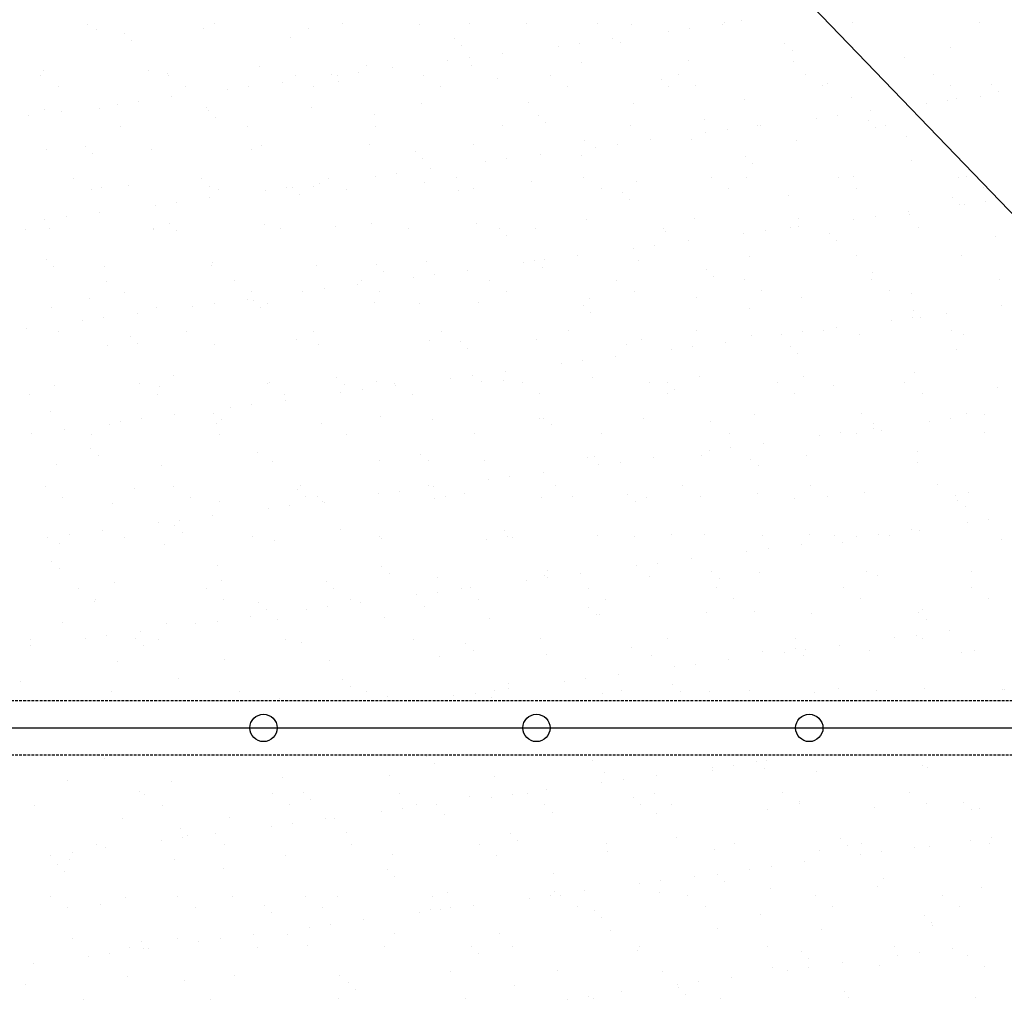
# Model space of a CAD drawing. Extents: x 569 to 39589, y 657 to 26678.
# Drawn here: x 22179 to 22901, y 16715 to 17435 of the extents above; entities that cross this region are included whole.
import ezdxf

# ---------------------------------------------------------------- set-up
doc = ezdxf.new("R2010")
doc.units = 0
doc.linetypes.add('DASHED', pattern=[3, 2, -1])
doc.layers.get('0').update_dxf_attribs({"linetype": 'CONTINUOUS'})
for name, color, linetype in [('画層1-1', 82, 'CONTINUOUS'), ('画層1-2', 3, 'CONTINUOUS'), ('ﾈｯﾄ', 230, 'CONTINUOUS')]:
    doc.layers.add(name, color=color, linetype=linetype)

# ---------------------------------------------------------------- blocks, each defined once
blk = doc.blocks.new('*X42')
at = {"color": 0, "linetype": 'CONTINUOUS'}
for p, q in [((22708.52, 17434.56), (22708.52, 17434.56)), ((22228.88, 17431.69), (22228.88, 17431.69)), ((22235.92, 17427.45), (22235.92, 17427.45)), ((22314.45, 17428.45), (22314.45, 17428.45)), ((22322.3, 17431.86), (22322.3, 17431.86)), ((22391.19, 17428.08), (22391.19, 17428.08)), ((22415.73, 17432.03), (22415.73, 17432.03)), ((22472.22, 17431), (22472.22, 17431)), ((22509.15, 17432.2), (22509.15, 17432.2)), ((22550.75, 17432), (22550.75, 17432)), ((22602.58, 17432.37), (22602.58, 17432.37)), ((22627.49, 17431.64), (22627.49, 17431.64)), ((22654.73, 17426.2), (22654.73, 17426.2)), ((22670.35, 17428.26), (22670.35, 17428.26)), ((22694.74, 17431.47), (22694.74, 17431.47)), ((22696, 17432.54), (22696, 17432.54)), ((22789.42, 17432.71), (22789.42, 17432.71)), ((22882.85, 17432.88), (22882.85, 17432.88)), ((22256.2, 17424.76), (22256.2, 17424.76)), ((22261.73, 17419.69), (22261.73, 17419.69)), ((22378.01, 17422.11), (22378.01, 17422.11)), ((22498.05, 17421.07), (22498.05, 17421.07)), ((22613.98, 17420.84), (22613.98, 17420.84)), ((22503.58, 17416.01), (22503.58, 17416.01)), ((22573.98, 17415.57), (22573.98, 17415.57)), ((22589.6, 17417.63), (22589.6, 17417.63)), ((22619.87, 17418.42), (22619.87, 17418.42)), ((22739.91, 17417.39), (22739.91, 17417.39)), ((22745.44, 17412.32), (22745.44, 17412.32)), ((22861.72, 17414.74), (22861.72, 17414.74)), ((22493.23, 17404.94), (22493.23, 17404.94)), ((22508.84, 17407), (22508.84, 17407)), ((22533.23, 17410.21), (22533.23, 17410.21)), ((22669.84, 17404.88), (22669.84, 17404.88)), ((22746.59, 17404.51), (22746.59, 17404.51)), ((22827.61, 17407.43), (22827.61, 17407.43)), ((22197.25, 17397.77), (22197.25, 17397.77)), ((22273.99, 17397.4), (22273.99, 17397.4)), ((22355.02, 17400.32), (22355.02, 17400.32)), ((22433.55, 17401.33), (22433.55, 17401.33)), ((22452.48, 17399.58), (22452.48, 17399.58)), ((22510.29, 17400.96), (22510.29, 17400.96)), ((22591.31, 17403.88), (22591.31, 17403.88)), ((22194.91, 17393.64), (22194.91, 17393.64)), ((22287.83, 17395.78), (22287.83, 17395.78)), ((22288.34, 17393.81), (22288.34, 17393.81)), ((22381.76, 17393.98), (22381.76, 17393.98)), ((22407.87, 17394.74), (22407.87, 17394.74)), ((22412.47, 17394.31), (22412.47, 17394.31)), ((22413.4, 17389.68), (22413.4, 17389.68)), ((22428.09, 17396.36), (22428.09, 17396.36)), ((22475.19, 17394.15), (22475.19, 17394.15)), ((22529.68, 17392.09), (22529.68, 17392.09)), ((22568.61, 17394.32), (22568.61, 17394.32)), ((22649.73, 17391.06), (22649.73, 17391.06)), ((22662.03, 17394.49), (22662.03, 17394.49)), ((22755.46, 17394.66), (22755.46, 17394.66)), ((22848.88, 17394.83), (22848.88, 17394.83)), ((22207.56, 17385.58), (22207.56, 17385.58)), ((22300.99, 17385.75), (22300.99, 17385.75)), ((22331.72, 17383.68), (22331.72, 17383.68)), ((22347.34, 17385.73), (22347.34, 17385.73)), ((22371.73, 17388.94), (22371.73, 17388.94)), ((22394.41, 17385.92), (22394.41, 17385.92)), ((22487.84, 17386.09), (22487.84, 17386.09)), ((22581.26, 17386.26), (22581.26, 17386.26)), ((22655.26, 17385.99), (22655.26, 17385.99)), ((22674.69, 17386.43), (22674.69, 17386.43)), ((22768.11, 17386.6), (22768.11, 17386.6)), ((22771.54, 17388.41), (22771.54, 17388.41)), ((22861.53, 17386.77), (22861.53, 17386.77)), ((22891.58, 17387.38), (22891.58, 17387.38)), ((22290.97, 17378.31), (22290.97, 17378.31)), ((22710.41, 17376.75), (22710.41, 17376.75)), ((22788.94, 17377.75), (22788.94, 17377.75)), ((22859.51, 17375.49), (22859.51, 17375.49)), ((22865.68, 17377.38), (22865.68, 17377.38)), ((22883.9, 17378.7), (22883.9, 17378.7)), ((22897.11, 17382.31), (22897.11, 17382.31)), ((22197.64, 17369.44), (22197.64, 17369.44)), ((22237.81, 17369.64), (22237.81, 17369.64)), ((22250.97, 17373.05), (22250.97, 17373.05)), ((22266.58, 17375.1), (22266.58, 17375.1)), ((22316.34, 17370.65), (22316.34, 17370.65)), ((22317.69, 17368.41), (22317.69, 17368.41)), ((22393.08, 17370.28), (22393.08, 17370.28)), ((22474.11, 17373.2), (22474.11, 17373.2)), ((22552.64, 17374.2), (22552.64, 17374.2)), ((22629.38, 17373.83), (22629.38, 17373.83)), ((22803.15, 17368.07), (22803.15, 17368.07)), ((22843.9, 17373.43), (22843.9, 17373.43)), ((22185.83, 17364.47), (22185.83, 17364.47)), ((22210.22, 17367.68), (22210.22, 17367.68)), ((22323.22, 17363.35), (22323.22, 17363.35)), ((22439.5, 17365.76), (22439.5, 17365.76)), ((22559.54, 17364.73), (22559.54, 17364.73)), ((22681.36, 17362.08), (22681.36, 17362.08)), ((22763.15, 17362.8), (22763.15, 17362.8)), ((22778.76, 17364.86), (22778.76, 17364.86)), ((22801.4, 17361.05), (22801.4, 17361.05)), ((22253.11, 17356.57), (22253.11, 17356.57)), ((22346.53, 17356.74), (22346.53, 17356.74)), ((22439.96, 17356.91), (22439.96, 17356.91)), ((22533.38, 17357.08), (22533.38, 17357.08)), ((22565.07, 17359.66), (22565.07, 17359.66)), ((22626.8, 17357.25), (22626.8, 17357.25)), ((22698.01, 17354.23), (22698.01, 17354.23)), ((22720.23, 17357.42), (22720.23, 17357.42)), ((22722.4, 17357.44), (22722.4, 17357.44)), ((22806.93, 17355.98), (22806.93, 17355.98)), ((22813.65, 17357.59), (22813.65, 17357.59)), ((22641.64, 17346.81), (22641.64, 17346.81)), ((22671.73, 17347.07), (22671.73, 17347.07)), ((22682.39, 17352.17), (22682.39, 17352.17)), ((22748.48, 17346.71), (22748.48, 17346.71)), ((22829.5, 17349.62), (22829.5, 17349.62)), ((22199.14, 17339.97), (22199.14, 17339.97)), ((22227.5, 17342.08), (22227.5, 17342.08)), ((22275.88, 17339.6), (22275.88, 17339.6)), ((22349.32, 17339.43), (22349.32, 17339.43)), ((22356.91, 17342.52), (22356.91, 17342.52)), ((22435.44, 17343.52), (22435.44, 17343.52)), ((22512.18, 17343.15), (22512.18, 17343.15)), ((22593.2, 17346.07), (22593.2, 17346.07)), ((22601.64, 17341.54), (22601.64, 17341.54)), ((22617.26, 17343.59), (22617.26, 17343.59)), ((22233.03, 17337.02), (22233.03, 17337.02)), ((22469.36, 17338.4), (22469.36, 17338.4)), ((22474.89, 17333.33), (22474.89, 17333.33)), ((22536.5, 17332.96), (22536.5, 17332.96)), ((22560.89, 17336.17), (22560.89, 17336.17)), ((22591.17, 17335.75), (22591.17, 17335.75)), ((22711.22, 17334.72), (22711.22, 17334.72)), ((22833.03, 17332.06), (22833.03, 17332.06)), ((22480.14, 17325.54), (22480.14, 17325.54)), ((22520.89, 17330.91), (22520.89, 17330.91)), ((22716.75, 17329.65), (22716.75, 17329.65)), ((22219.14, 17318.52), (22219.14, 17318.52)), ((22312.57, 17318.69), (22312.57, 17318.69)), ((22405.99, 17318.86), (22405.99, 17318.86)), ((22440.13, 17320.28), (22440.13, 17320.28)), ((22455.75, 17322.33), (22455.75, 17322.33)), ((22499.42, 17319.03), (22499.42, 17319.03)), ((22592.84, 17319.2), (22592.84, 17319.2)), ((22686.26, 17319.37), (22686.26, 17319.37)), ((22712.3, 17318.95), (22712.3, 17318.95)), ((22779.69, 17319.54), (22779.69, 17319.54)), ((22790.83, 17319.95), (22790.83, 17319.95)), ((22867.57, 17319.58), (22867.57, 17319.58)), ((22873.11, 17319.71), (22873.11, 17319.71)), ((22231.79, 17310.46), (22231.79, 17310.46)), ((22239.7, 17311.84), (22239.7, 17311.84)), ((22259.13, 17313.1), (22259.13, 17313.1)), ((22318.23, 17312.84), (22318.23, 17312.84)), ((22325.22, 17310.63), (22325.22, 17310.63)), ((22375, 17311.7), (22375, 17311.7)), ((22379.18, 17312.07), (22379.18, 17312.07)), ((22394.97, 17312.47), (22394.97, 17312.47)), ((22399.39, 17314.91), (22399.39, 17314.91)), ((22418.64, 17310.8), (22418.64, 17310.8)), ((22476, 17315.39), (22476, 17315.39)), ((22512.07, 17310.97), (22512.07, 17310.97)), ((22554.53, 17316.39), (22554.53, 17316.39)), ((22605.49, 17311.14), (22605.49, 17311.14)), ((22631.27, 17316.03), (22631.27, 17316.03)), ((22698.91, 17311.31), (22698.91, 17311.31)), ((22792.34, 17311.48), (22792.34, 17311.48)), ((22885.76, 17311.65), (22885.76, 17311.65)), ((22318.63, 17304.28), (22318.63, 17304.28)), ((22359.38, 17309.64), (22359.38, 17309.64)), ((22384.71, 17307), (22384.71, 17307)), ((22500.99, 17309.42), (22500.99, 17309.42)), ((22621.03, 17308.39), (22621.03, 17308.39)), ((22626.56, 17303.32), (22626.56, 17303.32)), ((22742.85, 17305.73), (22742.85, 17305.73)), ((22862.89, 17304.7), (22862.89, 17304.7)), ((22278.63, 17299.01), (22278.63, 17299.01)), ((22294.24, 17301.07), (22294.24, 17301.07)), ((22868.42, 17299.64), (22868.42, 17299.64)), ((22871.56, 17299.4), (22871.56, 17299.4)), ((22887.17, 17301.46), (22887.17, 17301.46)), ((22213.49, 17290.44), (22213.49, 17290.44)), ((22237.88, 17293.65), (22237.88, 17293.65)), ((22673.62, 17289.27), (22673.62, 17289.27)), ((22750.36, 17288.9), (22750.36, 17288.9)), ((22790.81, 17288.77), (22790.81, 17288.77)), ((22806.42, 17290.82), (22806.42, 17290.82)), ((22830.81, 17294.04), (22830.81, 17294.04)), ((22831.39, 17291.82), (22831.39, 17291.82)), ((22197.87, 17288.38), (22197.87, 17288.38)), ((22201.03, 17282.16), (22201.03, 17282.16)), ((22277.34, 17281.44), (22277.34, 17281.44)), ((22277.77, 17281.79), (22277.77, 17281.79)), ((22288.99, 17285.74), (22288.99, 17285.74)), ((22358.8, 17284.71), (22358.8, 17284.71)), ((22370.76, 17281.61), (22370.76, 17281.61)), ((22410.8, 17283.09), (22410.8, 17283.09)), ((22437.33, 17285.72), (22437.33, 17285.72)), ((22464.19, 17281.78), (22464.19, 17281.78)), ((22514.07, 17285.35), (22514.07, 17285.35)), ((22530.85, 17282.06), (22530.85, 17282.06)), ((22557.61, 17281.95), (22557.61, 17281.95)), ((22595.09, 17288.27), (22595.09, 17288.27)), ((22651.03, 17282.12), (22651.03, 17282.12)), ((22744.46, 17282.29), (22744.46, 17282.29)), ((22750.06, 17283.4), (22750.06, 17283.4)), ((22837.88, 17282.46), (22837.88, 17282.46)), ((22183.91, 17281.27), (22183.91, 17281.27)), ((22294.52, 17280.67), (22294.52, 17280.67)), ((22536.38, 17276.99), (22536.38, 17276.99)), ((22652.66, 17279.4), (22652.66, 17279.4)), ((22710.05, 17278.14), (22710.05, 17278.14)), ((22725.67, 17280.19), (22725.67, 17280.19)), ((22772.7, 17278.37), (22772.7, 17278.37)), ((22894.52, 17275.72), (22894.52, 17275.72)), ((22629.3, 17267.51), (22629.3, 17267.51)), ((22644.91, 17269.56), (22644.91, 17269.56)), ((22669.3, 17272.77), (22669.3, 17272.77)), ((22778.23, 17273.31), (22778.23, 17273.31)), ((22588.55, 17262.14), (22588.55, 17262.14)), ((22714.19, 17261.14), (22714.19, 17261.14)), ((22792.72, 17262.14), (22792.72, 17262.14)), ((22869.46, 17261.77), (22869.46, 17261.77)), ((22198.81, 17259.41), (22198.81, 17259.41)), ((22204.34, 17254.34), (22204.34, 17254.34)), ((22241.59, 17254.04), (22241.59, 17254.04)), ((22320.12, 17255.04), (22320.12, 17255.04)), ((22320.62, 17256.76), (22320.62, 17256.76)), ((22396.86, 17254.67), (22396.86, 17254.67)), ((22440.66, 17255.73), (22440.66, 17255.73)), ((22477.89, 17257.59), (22477.89, 17257.59)), ((22548.55, 17256.87), (22548.55, 17256.87)), ((22556.42, 17258.59), (22556.42, 17258.59)), ((22562.48, 17253.07), (22562.48, 17253.07)), ((22564.16, 17258.93), (22564.16, 17258.93)), ((22633.16, 17258.22), (22633.16, 17258.22)), ((22446.19, 17250.66), (22446.19, 17250.66)), ((22467.79, 17246.24), (22467.79, 17246.24)), ((22483.41, 17248.3), (22483.41, 17248.3)), ((22507.8, 17251.51), (22507.8, 17251.51)), ((22682.52, 17252.04), (22682.52, 17252.04)), ((22688.05, 17246.97), (22688.05, 17246.97)), ((22804.33, 17249.39), (22804.33, 17249.39)), ((22243.37, 17243.39), (22243.37, 17243.39)), ((22336.8, 17243.56), (22336.8, 17243.56)), ((22427.04, 17240.88), (22427.04, 17240.88)), ((22430.22, 17243.73), (22430.22, 17243.73)), ((22523.64, 17243.9), (22523.64, 17243.9)), ((22617.07, 17244.07), (22617.07, 17244.07)), ((22710.49, 17244.24), (22710.49, 17244.24)), ((22803.92, 17244.41), (22803.92, 17244.41)), ((22897.34, 17244.58), (22897.34, 17244.58)), ((22256.02, 17235.34), (22256.02, 17235.34)), ((22349.45, 17235.51), (22349.45, 17235.51)), ((22387.04, 17235.61), (22387.04, 17235.61)), ((22402.66, 17237.67), (22402.66, 17237.67)), ((22442.87, 17235.67), (22442.87, 17235.67)), ((22536.29, 17235.84), (22536.29, 17235.84)), ((22629.72, 17236.01), (22629.72, 17236.01)), ((22675.51, 17231.46), (22675.51, 17231.46)), ((22723.14, 17236.18), (22723.14, 17236.18)), ((22752.25, 17231.1), (22752.25, 17231.1)), ((22816.57, 17236.35), (22816.57, 17236.35)), ((22833.28, 17234.02), (22833.28, 17234.02)), ((22202.92, 17224.36), (22202.92, 17224.36)), ((22230.44, 17230.43), (22230.44, 17230.43)), ((22279.66, 17223.99), (22279.66, 17223.99)), ((22306.29, 17224.98), (22306.29, 17224.98)), ((22321.9, 17227.04), (22321.9, 17227.04)), ((22346.29, 17230.25), (22346.29, 17230.25)), ((22350.48, 17229.4), (22350.48, 17229.4)), ((22356.01, 17224.33), (22356.01, 17224.33)), ((22360.69, 17226.91), (22360.69, 17226.91)), ((22439.21, 17227.91), (22439.21, 17227.91)), ((22472.29, 17226.74), (22472.29, 17226.74)), ((22515.96, 17227.54), (22515.96, 17227.54)), ((22592.34, 17225.71), (22592.34, 17225.71)), ((22596.98, 17230.46), (22596.98, 17230.46)), ((22899.22, 17225.37), (22899.22, 17225.37)), ((22265.54, 17219.62), (22265.54, 17219.62)), ((22597.87, 17220.64), (22597.87, 17220.64)), ((22714.15, 17223.06), (22714.15, 17223.06)), ((22834.08, 17216.79), (22834.08, 17216.79)), ((22834.19, 17222.03), (22834.19, 17222.03)), ((22839.72, 17216.96), (22839.72, 17216.96)), ((22858.47, 17220), (22858.47, 17220)), ((22225.53, 17214.35), (22225.53, 17214.35)), ((22241.15, 17216.4), (22241.15, 17216.4)), ((22777.72, 17209.37), (22777.72, 17209.37)), ((22818.47, 17214.74), (22818.47, 17214.74)), ((22184.79, 17208.98), (22184.79, 17208.98)), ((22208.14, 17206.15), (22208.14, 17206.15)), ((22260.3, 17203.06), (22260.3, 17203.06)), ((22301.57, 17206.32), (22301.57, 17206.32)), ((22394.99, 17206.49), (22394.99, 17206.49)), ((22488.41, 17206.66), (22488.41, 17206.66)), ((22581.84, 17206.83), (22581.84, 17206.83)), ((22675.26, 17207), (22675.26, 17207)), ((22716.08, 17203.34), (22716.08, 17203.34)), ((22737.71, 17204.1), (22737.71, 17204.1)), ((22753.33, 17206.16), (22753.33, 17206.16)), ((22768.69, 17207.17), (22768.69, 17207.17)), ((22794.61, 17204.34), (22794.61, 17204.34)), ((22862.11, 17207.34), (22862.11, 17207.34)), ((22871.35, 17203.97), (22871.35, 17203.97)), ((22243.48, 17196.23), (22243.48, 17196.23)), ((22265.83, 17198), (22265.83, 17198)), ((22322.01, 17197.23), (22322.01, 17197.23)), ((22382.11, 17200.41), (22382.11, 17200.41)), ((22398.75, 17196.86), (22398.75, 17196.86)), ((22479.78, 17199.78), (22479.78, 17199.78)), ((22502.15, 17199.38), (22502.15, 17199.38)), ((22558.31, 17200.79), (22558.31, 17200.79)), ((22623.97, 17196.73), (22623.97, 17196.73)), ((22635.05, 17200.42), (22635.05, 17200.42)), ((22672.57, 17195.53), (22672.57, 17195.53)), ((22696.96, 17198.74), (22696.96, 17198.74)), ((22744.01, 17195.7), (22744.01, 17195.7)), ((22507.68, 17194.31), (22507.68, 17194.31)), ((22616.21, 17188.11), (22616.21, 17188.11)), ((22656.96, 17193.47), (22656.96, 17193.47)), ((22749.54, 17190.63), (22749.54, 17190.63)), ((22865.82, 17193.04), (22865.82, 17193.04)), ((22576.21, 17182.84), (22576.21, 17182.84)), ((22591.82, 17184.9), (22591.82, 17184.9)), ((22291.93, 17174.08), (22291.93, 17174.08)), ((22511.07, 17174.27), (22511.07, 17174.27)), ((22535.46, 17177.48), (22535.46, 17177.48)), ((22677.4, 17173.66), (22677.4, 17173.66)), ((22754.14, 17173.29), (22754.14, 17173.29)), ((22835.17, 17176.21), (22835.17, 17176.21)), ((22204.81, 17166.55), (22204.81, 17166.55)), ((22267.6, 17168.27), (22267.6, 17168.27)), ((22281.55, 17166.19), (22281.55, 17166.19)), ((22361.02, 17168.44), (22361.02, 17168.44)), ((22362.58, 17169.1), (22362.58, 17169.1)), ((22411.97, 17173.05), (22411.97, 17173.05)), ((22417.5, 17167.98), (22417.5, 17167.98)), ((22441.1, 17170.11), (22441.1, 17170.11)), ((22454.45, 17168.61), (22454.45, 17168.61)), ((22454.7, 17166.85), (22454.7, 17166.85)), ((22495.45, 17172.21), (22495.45, 17172.21)), ((22517.85, 17169.74), (22517.85, 17169.74)), ((22533.78, 17170.4), (22533.78, 17170.4)), ((22547.87, 17168.78), (22547.87, 17168.78)), ((22598.87, 17172.66), (22598.87, 17172.66)), ((22641.3, 17168.95), (22641.3, 17168.95)), ((22653.83, 17169.37), (22653.83, 17169.37)), ((22734.72, 17169.12), (22734.72, 17169.12)), ((22775.64, 17166.71), (22775.64, 17166.71)), ((22828.15, 17169.29), (22828.15, 17169.29)), ((22186.83, 17160.04), (22186.83, 17160.04)), ((22280.25, 17160.21), (22280.25, 17160.21)), ((22373.68, 17160.38), (22373.68, 17160.38)), ((22414.7, 17161.58), (22414.7, 17161.58)), ((22430.32, 17163.63), (22430.32, 17163.63)), ((22467.1, 17160.55), (22467.1, 17160.55)), ((22560.52, 17160.72), (22560.52, 17160.72)), ((22653.95, 17160.89), (22653.95, 17160.89)), ((22659.36, 17164.3), (22659.36, 17164.3)), ((22747.37, 17161.06), (22747.37, 17161.06)), ((22840.8, 17161.23), (22840.8, 17161.23)), ((22895.68, 17165.68), (22895.68, 17165.68)), ((22349.56, 17153), (22349.56, 17153)), ((22373.95, 17156.21), (22373.95, 17156.21)), ((22201.74, 17147.75), (22201.74, 17147.75)), ((22293.2, 17145.58), (22293.2, 17145.58)), ((22321.79, 17146.72), (22321.79, 17146.72)), ((22333.95, 17150.95), (22333.95, 17150.95)), ((22717.97, 17145.53), (22717.97, 17145.53)), ((22796.5, 17146.53), (22796.5, 17146.53)), ((22873.24, 17146.17), (22873.24, 17146.17)), ((22886.13, 17145.97), (22886.13, 17145.97)), ((22245.37, 17138.43), (22245.37, 17138.43)), ((22253.19, 17140.32), (22253.19, 17140.32)), ((22268.81, 17142.37), (22268.81, 17142.37)), ((22323.9, 17139.43), (22323.9, 17139.43)), ((22327.32, 17141.65), (22327.32, 17141.65)), ((22400.64, 17139.06), (22400.64, 17139.06)), ((22443.6, 17144.07), (22443.6, 17144.07)), ((22481.67, 17141.98), (22481.67, 17141.98)), ((22560.2, 17142.98), (22560.2, 17142.98)), ((22563.64, 17143.04), (22563.64, 17143.04)), ((22569.17, 17137.97), (22569.17, 17137.97)), ((22636.94, 17142.61), (22636.94, 17142.61)), ((22685.46, 17140.38), (22685.46, 17140.38)), ((22805.5, 17139.35), (22805.5, 17139.35)), ((22846.13, 17140.7), (22846.13, 17140.7)), ((22861.74, 17142.76), (22861.74, 17142.76)), ((22188.06, 17131.74), (22188.06, 17131.74)), ((22212.45, 17134.95), (22212.45, 17134.95)), ((22232.37, 17131.03), (22232.37, 17131.03)), ((22325.79, 17131.2), (22325.79, 17131.2)), ((22419.22, 17131.37), (22419.22, 17131.37)), ((22512.64, 17131.54), (22512.64, 17131.54)), ((22606.07, 17131.71), (22606.07, 17131.71)), ((22699.49, 17131.88), (22699.49, 17131.88)), ((22765.37, 17130.07), (22765.37, 17130.07)), ((22780.99, 17132.13), (22780.99, 17132.13)), ((22792.92, 17132.05), (22792.92, 17132.05)), ((22805.38, 17135.34), (22805.38, 17135.34)), ((22811.03, 17134.29), (22811.03, 17134.29)), ((22886.34, 17132.22), (22886.34, 17132.22)), ((22724.62, 17124.71), (22724.62, 17124.71)), ((22231.6, 17120.39), (22231.6, 17120.39)), ((22353.42, 17117.74), (22353.42, 17117.74)), ((22473.46, 17116.71), (22473.46, 17116.71)), ((22679.29, 17115.85), (22679.29, 17115.85)), ((22684.62, 17119.44), (22684.62, 17119.44)), ((22700.23, 17121.5), (22700.23, 17121.5)), ((22756.03, 17115.49), (22756.03, 17115.49)), ((22837.06, 17118.41), (22837.06, 17118.41)), ((22206.7, 17108.75), (22206.7, 17108.75)), ((22237.13, 17115.32), (22237.13, 17115.32)), ((22283.44, 17108.38), (22283.44, 17108.38)), ((22364.47, 17111.3), (22364.47, 17111.3)), ((22442.99, 17112.3), (22442.99, 17112.3)), ((22478.99, 17111.64), (22478.99, 17111.64)), ((22519.74, 17111.93), (22519.74, 17111.93)), ((22595.27, 17114.05), (22595.27, 17114.05)), ((22600.76, 17114.85), (22600.76, 17114.85)), ((22603.87, 17108.81), (22603.87, 17108.81)), ((22619.48, 17110.86), (22619.48, 17110.86)), ((22643.87, 17114.08), (22643.87, 17114.08)), ((22715.32, 17113.02), (22715.32, 17113.02)), ((22837.13, 17110.37), (22837.13, 17110.37)), ((22563.12, 17103.44), (22563.12, 17103.44)), ((22720.84, 17107.96), (22720.84, 17107.96)), ((22523.11, 17098.18), (22523.11, 17098.18)), ((22538.73, 17100.23), (22538.73, 17100.23)), ((22665.53, 17093.83), (22665.53, 17093.83)), ((22758.95, 17094), (22758.95, 17094)), ((22852.37, 17094.17), (22852.37, 17094.17)), ((22198.4, 17092.98), (22198.4, 17092.98)), ((22263.23, 17091.41), (22263.23, 17091.41)), ((22291.83, 17093.15), (22291.83, 17093.15)), ((22383.27, 17090.38), (22383.27, 17090.38)), ((22385.25, 17093.32), (22385.25, 17093.32)), ((22442.36, 17087.55), (22442.36, 17087.55)), ((22457.98, 17089.6), (22457.98, 17089.6)), ((22478.68, 17093.49), (22478.68, 17093.49)), ((22482.36, 17092.81), (22482.36, 17092.81)), ((22505.09, 17087.72), (22505.09, 17087.72)), ((22572.1, 17093.66), (22572.1, 17093.66)), ((22625.13, 17086.69), (22625.13, 17086.69)), ((22719.86, 17087.73), (22719.86, 17087.73)), ((22798.39, 17088.73), (22798.39, 17088.73)), ((22875.13, 17088.36), (22875.13, 17088.36)), ((22211.06, 17084.92), (22211.06, 17084.92)), ((22247.26, 17080.62), (22247.26, 17080.62)), ((22304.48, 17085.09), (22304.48, 17085.09)), ((22325.79, 17081.62), (22325.79, 17081.62)), ((22388.8, 17085.31), (22388.8, 17085.31)), ((22397.9, 17085.26), (22397.9, 17085.26)), ((22401.61, 17082.18), (22401.61, 17082.18)), ((22402.53, 17081.25), (22402.53, 17081.25)), ((22483.56, 17084.17), (22483.56, 17084.17)), ((22491.33, 17085.43), (22491.33, 17085.43)), ((22562.09, 17085.18), (22562.09, 17085.18)), ((22584.75, 17085.6), (22584.75, 17085.6)), ((22630.66, 17081.63), (22630.66, 17081.63)), ((22638.83, 17084.81), (22638.83, 17084.81)), ((22678.18, 17085.77), (22678.18, 17085.77)), ((22746.94, 17084.04), (22746.94, 17084.04)), ((22771.6, 17085.94), (22771.6, 17085.94)), ((22865.03, 17086.11), (22865.03, 17086.11)), ((22866.99, 17083.01), (22866.99, 17083.01)), ((22361.61, 17076.91), (22361.61, 17076.91)), ((22377.22, 17078.97), (22377.22, 17078.97)), ((22872.52, 17077.94), (22872.52, 17077.94)), ((22280.85, 17066.28), (22280.85, 17066.28)), ((22296.47, 17068.34), (22296.47, 17068.34)), ((22320.86, 17071.55), (22320.86, 17071.55)), ((22873.79, 17066.67), (22873.79, 17066.67)), ((22889.4, 17068.73), (22889.4, 17068.73)), ((22215.72, 17057.71), (22215.72, 17057.71)), ((22240.11, 17060.92), (22240.11, 17060.92)), ((22293.09, 17064.05), (22293.09, 17064.05)), ((22298.62, 17058.98), (22298.62, 17058.98)), ((22414.9, 17061.39), (22414.9, 17061.39)), ((22534.95, 17060.36), (22534.95, 17060.36)), ((22656.76, 17057.71), (22656.76, 17057.71)), ((22681.18, 17058.05), (22681.18, 17058.05)), ((22757.92, 17057.68), (22757.92, 17057.68)), ((22808.65, 17058.09), (22808.65, 17058.09)), ((22833.04, 17061.3), (22833.04, 17061.3)), ((22838.95, 17060.6), (22838.95, 17060.6)), ((22200.1, 17055.65), (22200.1, 17055.65)), ((22208.59, 17050.94), (22208.59, 17050.94)), ((22256.6, 17055.91), (22256.6, 17055.91)), ((22285.33, 17050.58), (22285.33, 17050.58)), ((22350.02, 17056.08), (22350.02, 17056.08)), ((22366.36, 17053.5), (22366.36, 17053.5)), ((22443.45, 17056.24), (22443.45, 17056.24)), ((22444.88, 17054.5), (22444.88, 17054.5)), ((22521.63, 17054.13), (22521.63, 17054.13)), ((22536.87, 17056.41), (22536.87, 17056.41)), ((22540.48, 17055.3), (22540.48, 17055.3)), ((22602.65, 17057.05), (22602.65, 17057.05)), ((22630.3, 17056.58), (22630.3, 17056.58)), ((22723.72, 17056.75), (22723.72, 17056.75)), ((22752.28, 17050.67), (22752.28, 17050.67)), ((22776.8, 17056.68), (22776.8, 17056.68)), ((22782.33, 17051.61), (22782.33, 17051.61)), ((22793.03, 17056.04), (22793.03, 17056.04)), ((22817.14, 17056.92), (22817.14, 17056.92)), ((22898.62, 17054.03), (22898.62, 17054.03)), ((22712.28, 17045.41), (22712.28, 17045.41)), ((22727.89, 17047.46), (22727.89, 17047.46)), ((22202.91, 17037.72), (22202.91, 17037.72)), ((22647.14, 17036.83), (22647.14, 17036.83)), ((22671.53, 17040.04), (22671.53, 17040.04)), ((22208.44, 17032.65), (22208.44, 17032.65)), ((22324.72, 17035.06), (22324.72, 17035.06)), ((22444.76, 17034.03), (22444.76, 17034.03)), ((22450.29, 17028.97), (22450.29, 17028.97)), ((22566.58, 17031.38), (22566.58, 17031.38)), ((22590.78, 17029.41), (22590.78, 17029.41)), ((22631.53, 17034.78), (22631.53, 17034.78)), ((22686.62, 17030.35), (22686.62, 17030.35)), ((22721.75, 17029.92), (22721.75, 17029.92)), ((22800.28, 17030.92), (22800.28, 17030.92)), ((22877.02, 17030.56), (22877.02, 17030.56)), ((22249.15, 17022.82), (22249.15, 17022.82)), ((22327.68, 17023.82), (22327.68, 17023.82)), ((22404.42, 17023.45), (22404.42, 17023.45)), ((22485.45, 17026.37), (22485.45, 17026.37)), ((22550.77, 17024.14), (22550.77, 17024.14)), ((22563.98, 17027.37), (22563.98, 17027.37)), ((22566.39, 17026.2), (22566.39, 17026.2)), ((22640.72, 17027), (22640.72, 17027)), ((22692.15, 17025.28), (22692.15, 17025.28)), ((22808.43, 17027.7), (22808.43, 17027.7)), ((22222.63, 17017.86), (22222.63, 17017.86)), ((22316.06, 17018.03), (22316.06, 17018.03)), ((22409.48, 17018.2), (22409.48, 17018.2)), ((22485.64, 17015.57), (22485.64, 17015.57)), ((22502.91, 17018.37), (22502.91, 17018.37)), ((22510.02, 17018.78), (22510.02, 17018.78)), ((22596.33, 17018.54), (22596.33, 17018.54)), ((22689.75, 17018.7), (22689.75, 17018.7)), ((22783.18, 17018.87), (22783.18, 17018.87)), ((22876.6, 17019.04), (22876.6, 17019.04)), ((22234.54, 17008.73), (22234.54, 17008.73)), ((22235.28, 17009.8), (22235.28, 17009.8)), ((22328.71, 17009.97), (22328.71, 17009.97)), ((22354.58, 17007.7), (22354.58, 17007.7)), ((22422.13, 17010.14), (22422.13, 17010.14)), ((22429.27, 17008.15), (22429.27, 17008.15)), ((22470.02, 17013.51), (22470.02, 17013.51)), ((22515.56, 17010.31), (22515.56, 17010.31)), ((22608.98, 17010.48), (22608.98, 17010.48)), ((22702.41, 17010.65), (22702.41, 17010.65)), ((22795.83, 17010.82), (22795.83, 17010.82)), ((22889.25, 17010.98), (22889.25, 17010.98)), ((22360.11, 17002.64), (22360.11, 17002.64)), ((22389.27, 17002.88), (22389.27, 17002.88)), ((22404.88, 17004.94), (22404.88, 17004.94)), ((22476.39, 17005.05), (22476.39, 17005.05)), ((22596.44, 17004.02), (22596.44, 17004.02)), ((22683.07, 17000.25), (22683.07, 17000.25)), ((22718.25, 17001.37), (22718.25, 17001.37)), ((22838.29, 17000.33), (22838.29, 17000.33)), ((22840.84, 17002.8), (22840.84, 17002.8)), ((22210.48, 16993.14), (22210.48, 16993.14)), ((22287.22, 16992.77), (22287.22, 16992.77)), ((22324.13, 16994.31), (22324.13, 16994.31)), ((22348.52, 16997.52), (22348.52, 16997.52)), ((22368.25, 16995.69), (22368.25, 16995.69)), ((22446.77, 16996.69), (22446.77, 16996.69)), ((22523.52, 16996.32), (22523.52, 16996.32)), ((22601.97, 16998.95), (22601.97, 16998.95)), ((22604.54, 16999.24), (22604.54, 16999.24)), ((22759.81, 16999.88), (22759.81, 16999.88)), ((22843.82, 16995.27), (22843.82, 16995.27)), ((22267.77, 16986.89), (22267.77, 16986.89)), ((22308.51, 16992.25), (22308.51, 16992.25)), ((22860.7, 16987.27), (22860.7, 16987.27)), ((22187.4, 16980.61), (22187.4, 16980.61)), ((22227.76, 16981.62), (22227.76, 16981.62)), ((22243.38, 16983.67), (22243.38, 16983.67)), ((22264.4, 16981.37), (22264.4, 16981.37)), ((22280.83, 16980.78), (22280.83, 16980.78)), ((22374.25, 16980.95), (22374.25, 16980.95)), ((22386.21, 16978.72), (22386.21, 16978.72)), ((22467.68, 16981.12), (22467.68, 16981.12)), ((22561.1, 16981.29), (22561.1, 16981.29)), ((22654.52, 16981.46), (22654.52, 16981.46)), ((22747.95, 16981.63), (22747.95, 16981.63)), ((22820.69, 16982.01), (22820.69, 16982.01)), ((22836.31, 16984.06), (22836.31, 16984.06)), ((22841.37, 16981.8), (22841.37, 16981.8)), ((22187.01, 16976.25), (22187.01, 16976.25)), ((22269.93, 16976.3), (22269.93, 16976.3)), ((22506.25, 16977.69), (22506.25, 16977.69)), ((22511.78, 16972.62), (22511.78, 16972.62)), ((22628.07, 16975.04), (22628.07, 16975.04)), ((22723.64, 16972.12), (22723.64, 16972.12)), ((22739.94, 16971.37), (22739.94, 16971.37)), ((22748.11, 16974), (22748.11, 16974)), ((22755.55, 16973.43), (22755.55, 16973.43)), ((22779.94, 16976.64), (22779.94, 16976.64)), ((22802.16, 16973.12), (22802.16, 16973.12)), ((22869.92, 16971.35), (22869.92, 16971.35)), ((22878.91, 16972.75), (22878.91, 16972.75)), ((22251.04, 16965.01), (22251.04, 16965.01)), ((22329.57, 16966.01), (22329.57, 16966.01)), ((22406.31, 16965.65), (22406.31, 16965.65)), ((22487.34, 16968.56), (22487.34, 16968.56)), ((22565.87, 16969.57), (22565.87, 16969.57)), ((22642.61, 16969.2), (22642.61, 16969.2)), ((22699.19, 16966.01), (22699.19, 16966.01)), ((22753.64, 16968.94), (22753.64, 16968.94)), ((22659.19, 16960.74), (22659.19, 16960.74)), ((22674.8, 16962.8), (22674.8, 16962.8)), ((22179.74, 16949.97), (22179.74, 16949.97)), ((22296.03, 16952.39), (22296.03, 16952.39)), ((22416.07, 16951.36), (22416.07, 16951.36)), ((22578.43, 16950.11), (22578.43, 16950.11)), ((22594.05, 16952.17), (22594.05, 16952.17)), ((22618.44, 16955.38), (22618.44, 16955.38)), ((22246.86, 16942.73), (22246.86, 16942.73)), ((22340.29, 16942.9), (22340.29, 16942.9)), ((22421.6, 16946.29), (22421.6, 16946.29)), ((22433.71, 16943.07), (22433.71, 16943.07)), ((22527.14, 16943.24), (22527.14, 16943.24)), ((22537.68, 16944.75), (22537.68, 16944.75)), ((22537.88, 16948.71), (22537.88, 16948.71)), ((22620.56, 16943.41), (22620.56, 16943.41)), ((22657.93, 16947.67), (22657.93, 16947.67)), ((22663.45, 16942.61), (22663.45, 16942.61)), ((22684.96, 16942.44), (22684.96, 16942.44)), ((22713.98, 16943.58), (22713.98, 16943.58)), ((22779.74, 16945.02), (22779.74, 16945.02)), ((22807.41, 16943.75), (22807.41, 16943.75)), ((22842.73, 16944.99), (22842.73, 16944.99)), ((22899.78, 16943.99), (22899.78, 16943.99)), ((22900.83, 16943.92), (22900.83, 16943.92)), ((22370.14, 16937.89), (22370.14, 16937.89)), ((22448.66, 16938.89), (22448.66, 16938.89)), ((22497.68, 16939.48), (22497.68, 16939.48)), ((22513.29, 16941.54), (22513.29, 16941.54)), ((22525.41, 16938.52), (22525.41, 16938.52)), ((22606.43, 16941.44), (22606.43, 16941.44)), ((22761.7, 16942.07), (22761.7, 16942.07)), ((22241.23, 16893.63), (22241.23, 16893.63)), ((22477.56, 16895.01), (22477.56, 16895.01)), ((22599.37, 16892.36), (22599.37, 16892.36)), ((22726.85, 16891.98), (22726.85, 16891.98)), ((22483.09, 16889.95), (22483.09, 16889.95)), ((22686.85, 16886.71), (22686.85, 16886.71)), ((22686.85, 16884.64), (22686.85, 16884.64)), ((22702.46, 16888.77), (22702.46, 16888.77)), ((22719.41, 16891.33), (22719.41, 16891.33)), ((22724.94, 16886.26), (22724.94, 16886.26)), ((22841.23, 16888.68), (22841.23, 16888.68)), ((22844.62, 16887.19), (22844.62, 16887.19)), ((22214.26, 16877.53), (22214.26, 16877.53)), ((22372.03, 16880.08), (22372.03, 16880.08)), ((22450.55, 16881.08), (22450.55, 16881.08)), ((22527.3, 16880.71), (22527.3, 16880.71)), ((22608.32, 16883.63), (22608.32, 16883.63)), ((22621.71, 16878.13), (22621.71, 16878.13)), ((22646.1, 16881.34), (22646.1, 16881.34)), ((22763.59, 16884.27), (22763.59, 16884.27)), ((22291, 16877.16), (22291, 16877.16)), ((22565.34, 16870.71), (22565.34, 16870.71)), ((22606.09, 16876.08), (22606.09, 16876.08)), ((22267.33, 16869.71), (22267.33, 16869.71)), ((22271.09, 16867.61), (22271.09, 16867.61)), ((22364.52, 16867.78), (22364.52, 16867.78)), ((22387.37, 16868.68), (22387.37, 16868.68)), ((22392.9, 16863.62), (22392.9, 16863.62)), ((22457.94, 16867.95), (22457.94, 16867.95)), ((22509.19, 16866.03), (22509.19, 16866.03)), ((22525.34, 16865.45), (22525.34, 16865.45)), ((22540.95, 16867.5), (22540.95, 16867.5)), ((22551.36, 16868.12), (22551.36, 16868.12)), ((22629.23, 16865), (22629.23, 16865)), ((22644.79, 16868.29), (22644.79, 16868.29)), ((22738.21, 16868.46), (22738.21, 16868.46)), ((22831.64, 16868.63), (22831.64, 16868.63)), ((22190.32, 16859.38), (22190.32, 16859.38)), ((22283.74, 16859.55), (22283.74, 16859.55)), ((22377.17, 16859.72), (22377.17, 16859.72)), ((22460.2, 16856.87), (22460.2, 16856.87)), ((22470.59, 16859.89), (22470.59, 16859.89)), ((22484.59, 16860.08), (22484.59, 16860.08)), ((22564.01, 16860.06), (22564.01, 16860.06)), ((22634.76, 16859.93), (22634.76, 16859.93)), ((22657.44, 16860.23), (22657.44, 16860.23)), ((22727.42, 16856.51), (22727.42, 16856.51)), ((22750.86, 16860.4), (22750.86, 16860.4)), ((22751.04, 16862.35), (22751.04, 16862.35)), ((22805.94, 16857.51), (22805.94, 16857.51)), ((22844.29, 16860.57), (22844.29, 16860.57)), ((22871.09, 16861.32), (22871.09, 16861.32)), ((22876.62, 16856.25), (22876.62, 16856.25)), ((22882.69, 16857.14), (22882.69, 16857.14)), ((22254.82, 16849.4), (22254.82, 16849.4)), ((22333.35, 16850.4), (22333.35, 16850.4)), ((22403.84, 16849.45), (22403.84, 16849.45)), ((22410.09, 16850.04), (22410.09, 16850.04)), ((22444.59, 16854.82), (22444.59, 16854.82)), ((22491.12, 16852.96), (22491.12, 16852.96)), ((22569.65, 16853.96), (22569.65, 16853.96)), ((22646.39, 16853.59), (22646.39, 16853.59)), ((22297.19, 16842.35), (22297.19, 16842.35)), ((22363.83, 16844.18), (22363.83, 16844.18)), ((22379.45, 16846.24), (22379.45, 16846.24)), ((22298.7, 16835.61), (22298.7, 16835.61)), ((22302.72, 16837.29), (22302.72, 16837.29)), ((22323.08, 16838.82), (22323.08, 16838.82)), ((22419, 16839.7), (22419, 16839.7)), ((22539.05, 16838.67), (22539.05, 16838.67)), ((22660.86, 16836.02), (22660.86, 16836.02)), ((22780.9, 16834.99), (22780.9, 16834.99)), ((22891.63, 16835.99), (22891.63, 16835.99)), ((22235.86, 16830.37), (22235.86, 16830.37)), ((22242.33, 16828.19), (22242.33, 16828.19)), ((22283.08, 16833.55), (22283.08, 16833.55)), ((22329.29, 16830.54), (22329.29, 16830.54)), ((22422.71, 16830.71), (22422.71, 16830.71)), ((22516.13, 16830.88), (22516.13, 16830.88)), ((22544.58, 16833.6), (22544.58, 16833.6)), ((22609.56, 16831.05), (22609.56, 16831.05)), ((22688.74, 16826.83), (22688.74, 16826.83)), ((22702.98, 16831.22), (22702.98, 16831.22)), ((22786.43, 16829.92), (22786.43, 16829.92)), ((22796.41, 16831.38), (22796.41, 16831.38)), ((22835.26, 16828.57), (22835.26, 16828.57)), ((22846.51, 16829.38), (22846.51, 16829.38)), ((22876.01, 16833.94), (22876.01, 16833.94)), ((22889.83, 16831.55), (22889.83, 16831.55)), ((22202.33, 16822.92), (22202.33, 16822.92)), ((22216.15, 16819.73), (22216.15, 16819.73)), ((22217.94, 16824.98), (22217.94, 16824.98)), ((22373.92, 16822.28), (22373.92, 16822.28)), ((22452.44, 16823.28), (22452.44, 16823.28)), ((22529.19, 16822.91), (22529.19, 16822.91)), ((22610.21, 16825.83), (22610.21, 16825.83)), ((22765.48, 16826.46), (22765.48, 16826.46)), ((22795.26, 16823.31), (22795.26, 16823.31)), ((22810.87, 16825.36), (22810.87, 16825.36)), ((22207.01, 16816.02), (22207.01, 16816.02)), ((22292.89, 16819.36), (22292.89, 16819.36)), ((22328.82, 16813.37), (22328.82, 16813.37)), ((22714.51, 16812.68), (22714.51, 16812.68)), ((22730.12, 16814.73), (22730.12, 16814.73)), ((22754.51, 16817.94), (22754.51, 16817.94)), ((22212.54, 16810.96), (22212.54, 16810.96)), ((22448.86, 16812.34), (22448.86, 16812.34)), ((22454.39, 16807.27), (22454.39, 16807.27)), ((22570.68, 16809.69), (22570.68, 16809.69)), ((22673.76, 16807.31), (22673.76, 16807.31)), ((22690.72, 16808.66), (22690.72, 16808.66)), ((22812.53, 16806), (22812.53, 16806)), ((22633.75, 16802.05), (22633.75, 16802.05)), ((22649.37, 16804.1), (22649.37, 16804.1)), ((22696.25, 16803.59), (22696.25, 16803.59)), ((22729.31, 16798.7), (22729.31, 16798.7)), ((22807.83, 16799.7), (22807.83, 16799.7)), ((22884.58, 16799.34), (22884.58, 16799.34)), ((22201.9, 16792.32), (22201.9, 16792.32)), ((22256.71, 16791.6), (22256.71, 16791.6)), ((22295.32, 16792.49), (22295.32, 16792.49)), ((22335.24, 16792.6), (22335.24, 16792.6)), ((22388.74, 16792.66), (22388.74, 16792.66)), ((22411.98, 16792.23), (22411.98, 16792.23)), ((22482.17, 16792.83), (22482.17, 16792.83)), ((22493.01, 16795.15), (22493.01, 16795.15)), ((22553, 16791.41), (22553, 16791.41)), ((22568.61, 16793.47), (22568.61, 16793.47)), ((22571.54, 16796.15), (22571.54, 16796.15)), ((22575.59, 16793), (22575.59, 16793)), ((22593, 16796.68), (22593, 16796.68)), ((22648.28, 16795.78), (22648.28, 16795.78)), ((22669.02, 16793.17), (22669.02, 16793.17)), ((22762.44, 16793.34), (22762.44, 16793.34)), ((22855.87, 16793.51), (22855.87, 16793.51)), ((22214.55, 16784.26), (22214.55, 16784.26)), ((22238.64, 16787.04), (22238.64, 16787.04)), ((22307.97, 16784.43), (22307.97, 16784.43)), ((22358.68, 16786.01), (22358.68, 16786.01)), ((22401.4, 16784.6), (22401.4, 16784.6)), ((22494.82, 16784.77), (22494.82, 16784.77)), ((22512.25, 16786.05), (22512.25, 16786.05)), ((22588.24, 16784.94), (22588.24, 16784.94)), ((22681.67, 16785.11), (22681.67, 16785.11)), ((22775.09, 16785.28), (22775.09, 16785.28)), ((22868.52, 16785.45), (22868.52, 16785.45)), ((22364.21, 16780.94), (22364.21, 16780.94)), ((22472.25, 16780.78), (22472.25, 16780.78)), ((22480.49, 16783.36), (22480.49, 16783.36)), ((22487.86, 16782.84), (22487.86, 16782.84)), ((22600.54, 16782.33), (22600.54, 16782.33)), ((22606.07, 16777.26), (22606.07, 16777.26)), ((22722.35, 16779.67), (22722.35, 16779.67)), ((22842.39, 16778.64), (22842.39, 16778.64)), ((22391.49, 16770.15), (22391.49, 16770.15)), ((22407.11, 16772.21), (22407.11, 16772.21)), ((22431.5, 16775.42), (22431.5, 16775.42)), ((22847.92, 16773.57), (22847.92, 16773.57)), ((22848.4, 16771.58), (22848.4, 16771.58)), ((22218.04, 16761.92), (22218.04, 16761.92)), ((22350.74, 16764.79), (22350.74, 16764.79)), ((22375.81, 16764.47), (22375.81, 16764.47)), ((22454.33, 16765.47), (22454.33, 16765.47)), ((22531.08, 16765.11), (22531.08, 16765.11)), ((22612.1, 16768.02), (22612.1, 16768.02)), ((22690.63, 16769.03), (22690.63, 16769.03)), ((22767.37, 16768.66), (22767.37, 16768.66)), ((22260.09, 16755.24), (22260.09, 16755.24)), ((22268.5, 16759.68), (22268.5, 16759.68)), ((22294.78, 16761.55), (22294.78, 16761.55)), ((22310.74, 16759.52), (22310.74, 16759.52)), ((22326.36, 16761.58), (22326.36, 16761.58)), ((22353.51, 16755.41), (22353.51, 16755.41)), ((22390.31, 16757.03), (22390.31, 16757.03)), ((22446.94, 16755.58), (22446.94, 16755.58)), ((22510.35, 16755.99), (22510.35, 16755.99)), ((22540.36, 16755.75), (22540.36, 16755.75)), ((22633.79, 16755.92), (22633.79, 16755.92)), ((22727.21, 16756.09), (22727.21, 16756.09)), ((22820.64, 16756.26), (22820.64, 16756.26)), ((22229.99, 16748.89), (22229.99, 16748.89)), ((22245.6, 16750.94), (22245.6, 16750.94)), ((22269.99, 16754.15), (22269.99, 16754.15)), ((22274.02, 16754.61), (22274.02, 16754.61)), ((22515.88, 16750.93), (22515.88, 16750.93)), ((22632.16, 16753.34), (22632.16, 16753.34)), ((22752.21, 16752.31), (22752.21, 16752.31)), ((22822.92, 16749.27), (22822.92, 16749.27)), ((22838.53, 16751.33), (22838.53, 16751.33)), ((22862.92, 16754.54), (22862.92, 16754.54)), ((22874.02, 16749.66), (22874.02, 16749.66)), ((22189.24, 16743.52), (22189.24, 16743.52)), ((22731.2, 16740.9), (22731.2, 16740.9)), ((22757.74, 16747.24), (22757.74, 16747.24)), ((22757.78, 16740.7), (22757.78, 16740.7)), ((22782.17, 16743.91), (22782.17, 16743.91)), ((22809.72, 16741.9), (22809.72, 16741.9)), ((22886.47, 16741.53), (22886.47, 16741.53)), ((22258.6, 16733.79), (22258.6, 16733.79)), ((22337.13, 16734.79), (22337.13, 16734.79)), ((22413.87, 16734.43), (22413.87, 16734.43)), ((22494.9, 16737.35), (22494.9, 16737.35)), ((22573.43, 16738.35), (22573.43, 16738.35)), ((22650.17, 16737.98), (22650.17, 16737.98)), ((22701.42, 16733.28), (22701.42, 16733.28)), ((22742.17, 16738.64), (22742.17, 16738.64)), ((22183.84, 16728.28), (22183.84, 16728.28)), ((22300.12, 16730.7), (22300.12, 16730.7)), ((22420.17, 16729.66), (22420.17, 16729.66)), ((22541.98, 16727.01), (22541.98, 16727.01)), ((22661.41, 16728.01), (22661.41, 16728.01)), ((22662.02, 16725.98), (22662.02, 16725.98)), ((22677.03, 16730.07), (22677.03, 16730.07)), ((22425.7, 16724.6), (22425.7, 16724.6)), ((22596.27, 16719.44), (22596.27, 16719.44)), ((22620.66, 16722.65), (22620.66, 16722.65)), ((22667.55, 16720.91), (22667.55, 16720.91)), ((22783.84, 16723.33), (22783.84, 16723.33)), ((22226.12, 16717.19), (22226.12, 16717.19)), ((22319.55, 16717.36), (22319.55, 16717.36)), ((22412.97, 16717.53), (22412.97, 16717.53)), ((22506.4, 16717.7), (22506.4, 16717.7)), ((22580.66, 16717.38), (22580.66, 16717.38)), ((22599.82, 16717.87), (22599.82, 16717.87)), ((22693.25, 16718.04), (22693.25, 16718.04)), ((22786.67, 16718.21), (22786.67, 16718.21)), ((22880.09, 16718.38), (22880.09, 16718.38))]:
    blk.add_line(p, q, dxfattribs=at)

msp = doc.modelspace()

# ---------------------------------------------------------------- linework, layer by layer
at = {"layer": '画層1-1', "linetype": 'CONTINUOUS'}
for p, q in [((24824.949, 15301.023), (20091.249, 20216.023)), ((17803.399, 16916.023), (24958.099, 16916.023))]:
    msp.add_line(p, q, dxfattribs=at)
at = {"layer": '画層1-2', "linetype": 'DASHED'}
for p, q in [((24983.099, 16936.023), (17853.838, 16936.023)), ((24983.099, 16896.023), (17860.346, 16896.023))]:
    msp.add_line(p, q, dxfattribs=at)
at = {"layer": '画層1-2'}
for centre in [(22358.099, 16916.023), (22558.099, 16916.023), (22758.099, 16916.023)]:
    msp.add_circle(centre, 10, dxfattribs=at)

# ---------------------------------------------------------------- block references
at = {"layer": 'ﾈｯﾄ', "color": 5, "linetype": 'CONTINUOUS'}
msp.add_blockref('*X42', (0, 0), dxfattribs=at)

doc.saveas('drawing.dxf')
